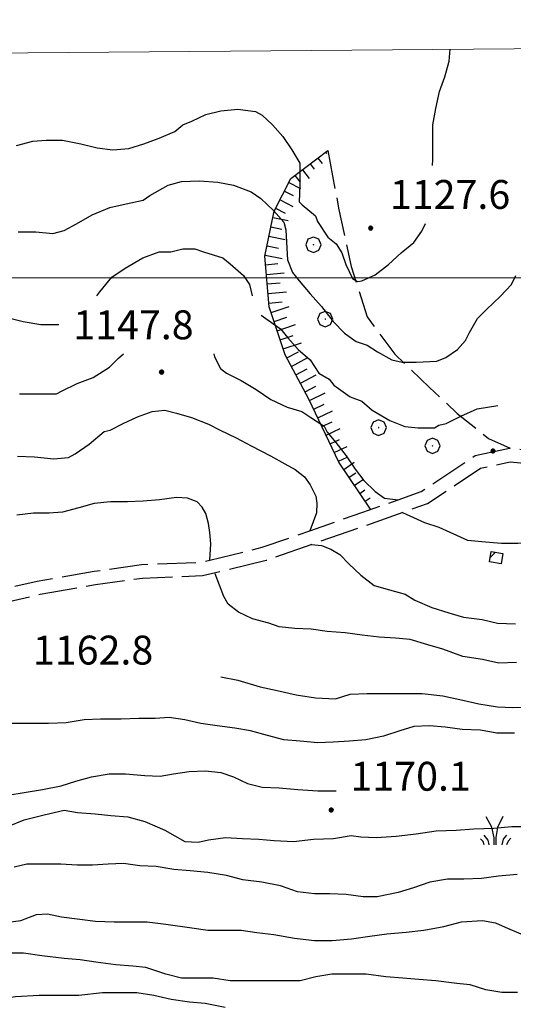
# Model space of a CAD drawing. Extents: x 2579672 to 2584496, y 4496787 to 4500245.
# Drawn here: x 2582310 to 2582438, y 4499811 to 4500067 of the extents above; entities that cross this region are included whole.
import ezdxf

# ---------------------------------------------------------------- set-up
doc = ezdxf.new("R2010")
doc.units = 0
doc.header["$LTSCALE"] = 5
doc.header["$MEASUREMENT"] = 0
for name, pattern in [('102', [2.5, 2, -0.5]), ('701', [2.5, 2, -0.5]), ('LSCA1', [1, -0.5, -0.5])]:
    doc.linetypes.add(name, pattern=pattern)
for name, color, linetype in [('10200000', 1, '102'), ('20100000', 2, 'Continuous'), ('60100000', 1, 'LSCA1'), ('70100000', 1, '701'), ('70400000', 1, 'Continuous'), ('72900000', 1, 'Continuous'), ('80100000', 2, 'Continuous'), ('80200000', 1, 'Continuous'), ('80400000', 1, 'Continuous'), ('A0140000', 2, 'Continuous'), ('C2010000', 1, 'Continuous'), ('PARAMETR', 1, 'Continuous')]:
    doc.layers.add(name, color=color, linetype=linetype)
doc.styles.get("Standard").update_dxf_attribs({"font": 'romans.shx'})

# ---------------------------------------------------------------- blocks, each defined once
blk = doc.blocks.new('CERCHIO5')
at = {"linetype": 'Continuous'}
for p, q in [((-0.2, 0.06), (-0.21, 0)), ((-0.21, 0), (-0.2, -0.06)), ((0, -0.2), (-0.21, 0)), ((-0.21, 0), (0, 0)), ((-0.2, -0.06), (0.02, 0.2)), ((-0.17, 0.12), (-0.2, 0.06)), ((0.16, -0.12), (-0.2, 0.06)), ((-0.2, 0.06), (0.19, -0.06)), ((-0.15, 0.09), (-0.18, 0.06)), ((-0.17, 0.09), (-0.18, 0.09)), ((-0.18, 0.09), (-0.09, 0.06)), ((-0.18, 0.06), (-0.18, 0.03)), ((-0.18, 0.03), (-0.18, 0.01)), ((-0.18, 0.01), (-0.18, -0.05)), ((-0.17, -0.12), (0.09, 0.18)), ((-0.12, 0.17), (-0.17, 0.12)), ((0.19, -0.06), (-0.17, 0.12)), ((-0.17, 0.12), (0, 0)), ((-0.17, 0.02), (-0.08, 0.11)), ((-0.15, 0.09), (-0.17, 0.09)), ((-0.16, 0.05), (-0.17, 0)), ((-0.12, -0.02), (-0.17, 0.02)), ((0, 0), (-0.17, -0.12)), ((-0.17, 0), (-0.16, -0.08)), ((-0.07, 0.16), (-0.16, 0.05)), ((-0.14, 0.05), (-0.16, -0.02)), ((-0.14, 0.11), (-0.15, 0.09)), ((-0.13, 0.02), (-0.15, 0.09)), ((-0.09, 0.06), (-0.14, 0.14)), ((-0.14, 0.14), (0, 0.07)), ((-0.1, 0.12), (-0.14, 0.11)), ((-0.13, 0.09), (-0.14, 0)), ((-0.08, 0.08), (-0.14, 0.05)), ((-0.14, 0), (-0.12, -0.07)), ((-0.07, 0.16), (-0.13, 0.09)), ((-0.13, 0.09), (-0.12, 0.11)), ((-0.11, -0.01), (-0.13, 0.09)), ((-0.09, -0.03), (-0.13, 0.02)), ((-0.07, 0.19), (-0.12, 0.17)), ((0.06, 0.19), (-0.12, -0.16)), ((-0.12, -0.16), (-0.07, 0.19)), ((0, -0.2), (-0.12, 0.17)), ((-0.12, 0.17), (0.16, -0.12)), ((-0.12, 0.11), (-0.11, 0.14)), ((-0.08, 0.05), (-0.12, -0.02)), ((-0.11, 0.14), (-0.1, 0.18)), ((-0.1, 0.18), (-0.08, 0.17)), ((-0.07, 0.16), (-0.1, 0.12)), ((-0.08, 0.17), (-0.03, 0.18)), ((-0.02, 0.15), (-0.08, 0.05)), ((-0.05, 0.13), (-0.08, 0.08)), ((-0.08, 0.11), (0.01, 0.1)), ((0, 0.2), (-0.07, 0.19)), ((0.02, 0.2), (-0.07, 0.16)), ((-0.07, 0.19), (0.12, -0.16)), ((-0.03, 0.18), (-0.07, 0.16)), ((0, 0.15), (-0.07, 0.16)), ((-0.05, 0.06), (-0.07, -0.01)), ((-0.07, -0.18), (0.04, 0.01)), ((0.01, 0.15), (-0.05, 0.11)), ((-0.04, 0.12), (-0.05, 0.13)), ((-0.05, 0.11), (-0.05, 0.06)), ((-0.02, 0.1), (-0.05, 0.06)), ((-0.05, 0.06), (-0.02, 0.1)), ((-0.03, 0.18), (-0.04, 0.12)), ((0.01, 0.19), (-0.03, 0.18)), ((0, 0.17), (-0.03, 0.18)), ((-0.03, 0.18), (0.01, 0.15)), ((0.01, 0.05), (-0.03, -0.02)), ((0.06, 0.13), (-0.02, 0.15)), ((-0.02, 0.1), (0.03, 0.11)), ((0.07, 0.09), (-0.02, 0.1)), ((0, 0), (0, 0.2)), ((0.06, 0.19), (0, 0.2)), ((0, 0.07), (0.04, 0.2)), ((0, 0), (0.06, 0.19)), ((0.12, 0.17), (0, -0.2)), ((0.04, 0.16), (0, 0.17)), ((0.06, 0.14), (0, 0.15)), ((0.07, 0.05), (0, -0.04)), ((0, 0), (0.2, 0)), ((0, 0), (0, -0.2)), ((0.03, 0.11), (0.01, 0.19)), ((0.01, 0.1), (0.07, 0.05)), ((0.07, 0.04), (0.01, 0.05)), ((0.15, 0.14), (0.03, 0.07)), ((0.03, 0.11), (0.09, 0.09)), ((0.07, -0.09), (0.03, 0.11)), ((0.03, 0.07), (0.19, 0.06)), ((0.03, -0.08), (0.08, 0.07)), ((0.04, 0.2), (0.07, 0.1)), ((0.09, 0.18), (0.04, -0.2)), ((0.11, 0.14), (0.04, 0.16)), ((0.04, 0.01), (0.15, 0.14)), ((0.05, -0.06), (0.11, 0.03)), ((0.12, 0.17), (0.06, 0.19)), ((0.06, -0.19), (0.12, 0.17)), ((0.12, 0.12), (0.06, 0.14)), ((0.08, 0.07), (0.06, 0.13)), ((0.16, 0.12), (0.06, -0.19)), ((0.07, 0.1), (0.08, 0.18)), ((0.12, 0.04), (0.07, 0.09)), ((0.07, -0.02), (0.07, 0.04)), ((0.08, 0.18), (0.2, -0.03)), ((0.09, 0.09), (0.12, 0.05)), ((0.14, 0.07), (0.1, -0.08)), ((0.16, 0.11), (0.11, 0.14)), ((0.11, 0.03), (0.14, 0.1)), ((0.16, 0.12), (0.12, 0.17)), ((0.12, -0.16), (0.16, 0.12)), ((0.16, 0.06), (0.12, 0.12)), ((0.12, 0.05), (0.12, 0.05)), ((0.12, 0.05), (0.13, -0.03)), ((0.12, -0.06), (0.12, 0.04)), ((0.13, -0.07), (0.16, 0)), ((0.14, 0.1), (0.14, 0.07)), ((0.19, 0.06), (0.16, 0.12)), ((0.17, 0.06), (0.16, 0.11)), ((0.16, 0.04), (0.16, 0.06)), ((0.16, 0), (0.16, 0.04)), ((0.19, 0.06), (0.17, -0.1)), ((0.18, -0.01), (0.17, 0.06)), ((0.2, 0), (0.19, 0.06)), ((0.19, -0.06), (0.2, 0)), ((-0.2, -0.06), (-0.17, -0.12)), ((0.17, -0.1), (-0.2, -0.06)), ((-0.18, -0.05), (-0.16, -0.1)), ((-0.17, -0.12), (-0.12, -0.16)), ((-0.16, -0.02), (-0.12, -0.04)), ((-0.15, -0.04), (-0.16, -0.11)), ((-0.16, -0.08), (-0.13, -0.13)), ((-0.16, -0.1), (-0.12, -0.15)), ((-0.16, -0.11), (-0.11, -0.13)), ((-0.12, -0.02), (-0.15, -0.04)), ((-0.13, -0.06), (-0.11, -0.02)), ((-0.1, -0.08), (-0.13, -0.06)), ((-0.13, -0.13), (-0.06, -0.15)), ((-0.11, -0.02), (-0.12, -0.02)), ((-0.12, -0.04), (-0.08, -0.02)), ((-0.12, -0.07), (-0.09, -0.09)), ((-0.12, -0.15), (-0.06, -0.16)), ((-0.12, -0.16), (-0.07, -0.19)), ((-0.1, -0.08), (-0.11, -0.01)), ((-0.11, -0.13), (-0.09, -0.16)), ((-0.06, -0.04), (-0.1, -0.1)), ((0, -0.09), (-0.1, -0.08)), ((-0.08, -0.14), (-0.1, -0.08)), ((-0.1, -0.1), (0.03, -0.13)), ((-0.05, -0.07), (-0.09, -0.03)), ((-0.09, -0.18), (-0.05, -0.07)), ((-0.09, -0.09), (-0.03, -0.13)), ((-0.09, -0.16), (-0.09, -0.18)), ((-0.03, -0.15), (-0.08, -0.14)), ((-0.07, -0.01), (-0.04, -0.05)), ((0.04, -0.2), (-0.07, -0.18)), ((-0.07, -0.19), (0, -0.2)), ((0.1, -0.08), (-0.06, -0.04)), ((-0.06, -0.15), (0.01, -0.16)), ((-0.06, -0.16), (-0.03, -0.19)), ((0, -0.04), (-0.05, -0.07)), ((0.05, -0.06), (-0.05, -0.07)), ((-0.05, -0.07), (0.05, -0.06)), ((-0.05, -0.07), (-0.05, -0.18)), ((-0.05, -0.18), (0.03, -0.08)), ((-0.04, -0.05), (0.01, -0.06)), ((-0.03, -0.02), (0.02, -0.05)), ((-0.03, -0.13), (0.05, -0.13)), ((0.05, -0.13), (-0.03, -0.15)), ((-0.03, -0.19), (0.04, -0.18)), ((0.14, -0.11), (0, -0.09)), ((0, -0.2), (0.06, -0.19)), ((0.01, -0.06), (0.05, -0.06)), ((0.01, -0.16), (0.04, -0.15)), ((0.02, -0.05), (0.07, -0.07)), ((0.03, -0.13), (0.07, -0.09)), ((0.13, -0.03), (0.04, -0.05)), ((0.04, -0.05), (0.05, -0.13)), ((0.04, -0.15), (0.1, -0.13)), ((0.04, -0.18), (0.06, -0.18)), ((0.05, -0.06), (0.07, -0.02)), ((0.13, -0.03), (0.05, -0.06)), ((0.05, -0.13), (0.11, -0.11)), ((0.06, -0.19), (0.12, -0.16)), ((0.06, -0.18), (0.09, -0.16)), ((0.07, -0.07), (0.15, -0.08)), ((0.09, -0.16), (0.12, -0.15)), ((0.1, -0.13), (0.13, -0.07)), ((0.11, -0.11), (0.12, -0.06)), ((0.12, -0.15), (0.14, -0.11)), ((0.12, -0.16), (0.16, -0.12)), ((0.2, -0.03), (0.13, -0.03)), ((0.15, -0.08), (0.18, -0.07)), ((0.16, -0.12), (0.19, -0.06)), ((0.18, -0.07), (0.18, -0.01))]:
    blk.add_line(p, q, dxfattribs=at)
blk = doc.blocks.new('BA1LUNG')
at = {"linetype": 'Continuous'}
blk.add_line((0, 0), (1, 0), dxfattribs=at)
blk = doc.blocks.new('BA1CORT')
at = {"linetype": 'Continuous'}
blk.add_line((0, 0), (0.7, 0), dxfattribs=at)
blk = doc.blocks.new('CERCHIO1')
at = {"linetype": 'Continuous'}
for p, q in [((-0.28, 0.28), (-0.397, -0.002)), ((0.003, 0.398), (-0.28, 0.28)), ((0, 0), (-0.002, -0.003)), ((0.002, 0.002), (0, 0)), ((0.005, 0.003), (0.002, 0.002)), ((0.286, 0.28), (0.003, 0.398)), ((0.009, 0.003), (0.005, 0.003)), ((0.011, 0.001), (0.009, 0.003)), ((0.013, -0.001), (0.011, 0.001)), ((0.403, -0.002), (0.286, 0.28)), ((-0.397, -0.002), (-0.28, -0.285)), ((-0.28, -0.285), (0.003, -0.402)), ((-0.002, -0.003), (-0.002, -0.006)), ((-0.002, -0.006), (0, -0.009)), ((0, -0.009), (0.002, -0.011)), ((0.002, -0.011), (0.005, -0.013)), ((0.003, -0.402), (0.286, -0.285)), ((0.005, -0.013), (0.009, -0.012)), ((0.009, -0.012), (0.011, -0.011)), ((0.011, -0.011), (0.013, -0.008)), ((0.014, -0.005), (0.013, -0.001)), ((0.013, -0.008), (0.014, -0.005)), ((0.286, -0.285), (0.403, -0.002))]:
    blk.add_line(p, q, dxfattribs=at)
blk = doc.blocks.new('CAMP_3ECB89FA')
at = {"layer": 'C2010000', "linetype": 'Continuous'}
blk.add_line((2582431.848, 4499927.4), (2582433.235, 4499928.787), dxfattribs=at)
blk = doc.blocks.new('MACCHIA')
at = {"linetype": 'Continuous'}
for p, q in [((-0.163, 0.941), (-0.469, 1.482)), ((0.404, 1.488), (0.123, 0.925)), ((-0.363, 0.258), (-0.563, 0.529)), ((-0.053, 0.384), (-0.163, 0.941)), ((0.123, 0.925), (0.039, 0.406)), ((0.589, 0.52), (0.419, 0.308)), ((-0.628, 0.204), (-0.755, 0.34)), ((-0.563, 0.014), (-0.628, 0.204)), ((-0.305, 0.014), (-0.363, 0.258)), ((-0.047, 0.014), (-0.053, 0.384)), ((0.039, 0.406), (0.044, 0.018)), ((0.419, 0.308), (0.34, 0.018)), ((0.685, 0.209), (0.599, 0.018)), ((0.822, 0.373), (0.685, 0.209))]:
    blk.add_line(p, q, dxfattribs=at)

msp = doc.modelspace()

# ---------------------------------------------------------------- linework, layer by layer
at = {"layer": '10200000', "linetype": '102', "flags": 128}
for points in [[(2581757.98, 4499743.85), (2581772.38, 4499754.22), (2581789.17, 4499768.24), (2581810.73, 4499784.88), (2581836.96, 4499799.73), (2581845.22, 4499804.2), (2581851.28, 4499807.2), (2581862.73, 4499813.8), (2581871.83, 4499815.48), (2581886.57, 4499813.7), (2581900.65, 4499811.45), (2581912.4, 4499810.45), (2581922.46, 4499807.89), (2581940.44, 4499801.98), (2581954.12, 4499801.9), (2581967.49, 4499806.23), (2581971.55, 4499807.43), (2581994.31, 4499813.4), (2581996.71, 4499813.79), (2582000.43, 4499814.27), (2582013.56, 4499813.34), (2582029.24, 4499810.59), (2582040.13, 4499809.16), (2582047.62, 4499810.01), (2582057.8, 4499814.2), (2582065.54, 4499822.97), (2582076.27, 4499832.37), (2582078.88, 4499834.09), (2582086.83, 4499839.37), (2582097.38, 4499850.38), (2582106.53, 4499865.16), (2582113.37, 4499877.27), (2582121.33, 4499887.32), (2582129.11, 4499894.34), (2582138.1, 4499897.76), (2582150.02, 4499897.27), (2582176.91, 4499895.57), (2582200.47, 4499895.27), (2582217.08, 4499894.73), (2582230.44, 4499892.86), (2582239.05, 4499894.11), (2582253.91, 4499901.09), (2582262.33, 4499903.8), (2582273.63, 4499907.91), (2582299.27, 4499914.23), (2582315.02, 4499917.84), (2582329.45, 4499920.34), (2582341.66, 4499922.05), (2582357.16, 4499922.68), (2582373.72, 4499926.66), (2582398.45, 4499935.33), (2582415.57, 4499941.39), (2582429.38, 4499950.56), (2582437.09, 4499952.2), (2582447.45, 4499951.23), (2582464.06, 4499950.41), (2582480.23, 4499949.12), (2582493.61, 4499949.48), (2582516.14, 4499956.34), (2582532.74, 4499967.23), (2582546.29, 4499978.62), (2582548.46, 4499980.47), (2582563.22, 4499995.26), (2582576.75, 4500004.77), (2582591.92, 4500013.58), (2582593.82, 4500014.12), (2582612.09, 4500018.18), (2582637.25, 4500020.57), (2582657.05, 4500022.07), (2582674.38, 4500028.24), (2582699.38, 4500036.14), (2582708.3, 4500038.84), (2582720.5, 4500042.66), (2582761.55, 4500046.5), (2582788.01, 4500049.21), (2582789.89, 4500049.34), (2582800.74, 4500052.39), (2582818.34, 4500057.23), (2582823.44, 4500058.68), (2582850.77, 4500062.69), (2582853.58, 4500062.89)], [(2582001.53, 4499817.71), (2582013.97, 4499816.84), (2582029.77, 4499814.06), (2582040.16, 4499812.69), (2582046.73, 4499813.44), (2582055.71, 4499817.13), (2582063.06, 4499825.46), (2582074.11, 4499835.14), (2582084.55, 4499842.07), (2582094.59, 4499852.55), (2582103.5, 4499866.93), (2582110.45, 4499879.23), (2582118.75, 4499889.72), (2582127.25, 4499897.39), (2582137.53, 4499901.3), (2582153.41, 4499900.54), (2582177.02, 4499899.08), (2582200.63, 4499898.77), (2582217.38, 4499898.23), (2582230.45, 4499896.41), (2582238.03, 4499897.51), (2582252.59, 4499904.34), (2582272.65, 4499911.28), (2582298.62, 4499917.68), (2582314.24, 4499921.26), (2582329.06, 4499923.83), (2582341.35, 4499925.55), (2582356.66, 4499926.17), (2582359.12, 4499926.69), (2582372.73, 4499930.03), (2582385.03, 4499934.3), (2582398.79, 4499939.17), (2582407.97, 4499942.35), (2582413.99, 4499944.55), (2582427.99, 4499953.85), (2582436.89, 4499955.74), (2582447.78, 4499954.73), (2582464.53, 4499953.89), (2582480.34, 4499952.63), (2582493.05, 4499952.98), (2582514.62, 4499959.55), (2582530.65, 4499970.05), (2582543.95, 4499981.23), (2582560.95, 4499997.95), (2582574.89, 4500007.74), (2582590.63, 4500016.88), (2582611.52, 4500021.65), (2582619.31, 4500022.42), (2582637.04, 4500024.08), (2582656.33, 4500025.54), (2582673.27, 4500031.56), (2582698.74, 4500039.62), (2582719.8, 4500046.13), (2582747.73, 4500048.7), (2582760.85, 4500049.96), (2582789.25, 4500052.8), (2582800.54, 4500055.98), (2582822.68, 4500062.11), (2582826.47, 4500062.67)]]:
    msp.add_lwpolyline(points, dxfattribs=at)
at = {"layer": '20100000', "linetype": 'Continuous', "flags": 128}
msp.add_lwpolyline([(2582434.7, 4499925.76), (2582431.66, 4499926.27), (2582432.12, 4499928.98), (2582435.16, 4499928.46)], close=True, dxfattribs=at)
at = {"layer": '60100000', "linetype": 'LSCA1', "flags": 128}
msp.add_lwpolyline([(2582400.81, 4499939.89), (2582392.59, 4499952.14), (2582384.83, 4499968.52), (2582378.7, 4499979.97), (2582374.52, 4499992.49), (2582373.38, 4500005.57), (2582375.77, 4500017.25), (2582380.16, 4500025.74), (2582389.74, 4500033.05)], dxfattribs=at)
at = {"layer": '70100000', "linetype": '701', "flags": 128}
msp.add_lwpolyline([(2582389.74, 4500033.05), (2582392.53, 4500018.08), (2582395.83, 4500002.96), (2582399.92, 4499989.86), (2582407.16, 4499980.13), (2582416.13, 4499971.55), (2582423.3, 4499964.79), (2582431.41, 4499958.3), (2582437.05, 4499955.73)], dxfattribs=at)
at = {"layer": '80100000', "linetype": 'Continuous', "flags": 128}
for points in [[(2582309.19, 4499953.73), (2582313.6, 4499953.53), (2582318.6, 4499952.96), (2582322.44, 4499953.34), (2582324.16, 4499954.3), (2582327.81, 4499956.8), (2582331.65, 4499960.06), (2582333.19, 4499960.45), (2582336.64, 4499962.18), (2582340.29, 4499963.9), (2582344.13, 4499965.25), (2582347.4, 4499965.63), (2582350.47, 4499964.86), (2582354.31, 4499963.71), (2582358.72, 4499961.98), (2582361.81, 4499960.45), (2582365.98, 4499958.41), (2582369.86, 4499956.37), (2582374.82, 4499953.78), (2582378.58, 4499951.74), (2582381.26, 4499950.24), (2582383.69, 4499948.34), (2582385.16, 4499946.29), (2582386.63, 4499943.3), (2582386.91, 4499941.52), (2582386.76, 4499938.94), (2582385.03, 4499934.3)], [(2582385.51, 4499930.79), (2582388.1, 4499930.5), (2582390.53, 4499929.55), (2582392.81, 4499928.19), (2582395.21, 4499925.7), (2582398.28, 4499922.82), (2582401.73, 4499920.13), (2582405.77, 4499918.98), (2582409.8, 4499917.83), (2582412.29, 4499916.29), (2582416.71, 4499914.37), (2582421.13, 4499913.03), (2582424.97, 4499911.87), (2582429.77, 4499911.3), (2582433.8, 4499910.34), (2582438.41, 4499910.15)], [(2582306.7, 4499857.54), (2582310.93, 4499859.27), (2582316.11, 4499860.61), (2582321.3, 4499861.77), (2582324.75, 4499861.19), (2582329.36, 4499860.81), (2582333.39, 4499860.42), (2582337.81, 4499860.04), (2582342.22, 4499858.89), (2582347.41, 4499856.58), (2582352.59, 4499853.7), (2582356.05, 4499853.51), (2582358.74, 4499854.09), (2582363.15, 4499854.66), (2582367.57, 4499854.47), (2582371.79, 4499854.28), (2582375.82, 4499853.9), (2582380.82, 4499853.7), (2582386, 4499854.28), (2582391.18, 4499854.47), (2582395.79, 4499855.24), (2582398.29, 4499854.86), (2582402.32, 4499854.67), (2582407.5, 4499855.05), (2582412.69, 4499855.63), (2582417.87, 4499856.39), (2582423.06, 4499856.59), (2582427.66, 4499856.97), (2582432.85, 4499857.16), (2582437.46, 4499857.55), (2582442.83, 4499857.55)]]:
    msp.add_lwpolyline(points, dxfattribs=at)
at = {"layer": '80200000', "linetype": 'Continuous', "flags": 128}
for points in [[(2582416.88, 4500029.13), (2582417.03, 4500030.7), (2582417.03, 4500034.92), (2582417.03, 4500039.72), (2582417.79, 4500043.94), (2582418.75, 4500048.36), (2582420.1, 4500052.2), (2582421.25, 4500056.23), (2582421.53, 4500059.33)], [(2582308.93, 4500034.34), (2582313.15, 4500035.49), (2582316.61, 4500035.69), (2582320.83, 4500035.69), (2582325.63, 4500034.73), (2582329.86, 4500033.77), (2582333.89, 4500033.19), (2582338.11, 4500033.57), (2582341.95, 4500034.73), (2582345.99, 4500036.26), (2582350.02, 4500037.99), (2582352.13, 4500039.72), (2582354.43, 4500040.68), (2582358.08, 4500042.41), (2582361.92, 4500043.37), (2582366.34, 4500043.75), (2582370.94, 4500043.18), (2582372.67, 4500042.22), (2582375.36, 4500039.72), (2582378.05, 4500036.65), (2582380.35, 4500033.19), (2582382.47, 4500029.74), (2582382.47, 4500028.39), (2582382.47, 4500024.17), (2582382.27, 4500019.75), (2582383.04, 4500018.98), (2582386.5, 4500016.1), (2582387.07, 4500014.57), (2582389.76, 4500010.54), (2582391.87, 4500008.81), (2582393.41, 4500006.5), (2582394.37, 4500003.43), (2582396.1, 4499999.78), (2582397.44, 4499999.02), (2582398.59, 4499999.21), (2582402.05, 4500000.74), (2582405.51, 4500003.43), (2582408.77, 4500006.5), (2582412.03, 4500009.19), (2582414.15, 4500012.07), (2582415.07, 4500014.13)], [(2582309.35, 4500011.92), (2582313.96, 4500011.92), (2582318.37, 4500011.53), (2582321.25, 4500012.3), (2582324.52, 4500014.03), (2582328.55, 4500016.33), (2582333.16, 4500018.25), (2582337.38, 4500019.21), (2582341.8, 4500020.17), (2582343.52, 4500021.32), (2582348.32, 4500024.01), (2582351.78, 4500024.97), (2582356.39, 4500025.17), (2582361.19, 4500024.78), (2582365.22, 4500024.01), (2582369.83, 4500022.29), (2582372.32, 4500020.56), (2582375.59, 4500017.49), (2582378.28, 4500014.41), (2582378.85, 4500012.49), (2582379.04, 4500009.23), (2582379.24, 4500004.62), (2582380.58, 4500001.36), (2582382.31, 4499999.25), (2582385.19, 4499995.79), (2582388.07, 4499992.53), (2582391.14, 4499988.69), (2582394.02, 4499985.61), (2582397.09, 4499983.5), (2582399.97, 4499982.54), (2582402.66, 4499980.81), (2582406.31, 4499978.7), (2582409, 4499978.13), (2582412.65, 4499978.13), (2582418.02, 4499978.32), (2582420.33, 4499979.28), (2582423.4, 4499981.39), (2582425.51, 4499983.7), (2582426.47, 4499985.81), (2582428.58, 4499989.46), (2582430.89, 4499991.76), (2582434.53, 4499995.22), (2582437.41, 4499998.29), (2582438.57, 4500000.59)], [(2582329.77, 4499995.29), (2582330.59, 4499996.34), (2582333.66, 4500000.18), (2582337.12, 4500002.49), (2582341.73, 4500005.17), (2582345.95, 4500006.71), (2582349.02, 4500006.71), (2582352.1, 4500007.48), (2582355.17, 4500007.48), (2582357.47, 4500006.71), (2582362.46, 4500005.17), (2582364.38, 4500003.64), (2582367.84, 4500000.57), (2582369.38, 4499998.26), (2582370.12, 4499995.29)], [(2582258.08, 4499982.09), (2582261.47, 4499979.83), (2582263.01, 4499979.83), (2582267.23, 4499979.44), (2582271.07, 4499979.83), (2582276.06, 4499980.98), (2582280.29, 4499981.75), (2582285.28, 4499983.28), (2582289.5, 4499984.05), (2582294.11, 4499985.97), (2582297.18, 4499988.28), (2582300.26, 4499990.96), (2582301.79, 4499991.35), (2582305.25, 4499990.96), (2582306.4, 4499989.43), (2582307.55, 4499989.43), (2582310.62, 4499988.66), (2582315.23, 4499987.89), (2582319.91, 4499987.89)], [(2582372.41, 4499990.31), (2582373.6, 4499989.43), (2582377.44, 4499986.74), (2582379.36, 4499984.44), (2582382.05, 4499981.37), (2582385.12, 4499978.68), (2582387.42, 4499975.22), (2582390.11, 4499973.69), (2582391.26, 4499972.15), (2582395.49, 4499969.08), (2582398.56, 4499967.93), (2582401.25, 4499965.62), (2582405.86, 4499962.94), (2582409.7, 4499961.4), (2582413.15, 4499961.02), (2582417.38, 4499961.02), (2582418.53, 4499961.78), (2582420.45, 4499962.17), (2582424.29, 4499964.09), (2582428.51, 4499966.01), (2582431.2, 4499966.39), (2582433.84, 4499966.83)], [(2582309.66, 4499969.89), (2582314.26, 4499969.89), (2582319.26, 4499969.89), (2582320.79, 4499970.66), (2582324.63, 4499972.58), (2582328.86, 4499974.11), (2582333.08, 4499976.8), (2582335.38, 4499979.11), (2582336.73, 4499980.29)], [(2582360.15, 4499980.29), (2582360.34, 4499979.49), (2582361.88, 4499976.42), (2582363.42, 4499975.27), (2582367.26, 4499973.35), (2582371.1, 4499971.04), (2582374.94, 4499968.36), (2582379.16, 4499966.44), (2582383, 4499965.28), (2582385.3, 4499963.75), (2582388.76, 4499961.44), (2582389.53, 4499959.91), (2582391.83, 4499957.22), (2582394.52, 4499953.77), (2582396.82, 4499950.31), (2582399.12, 4499947.38), (2582402.06, 4499944.53), (2582404.47, 4499942.75), (2582407.97, 4499942.35)], [(2582359.12, 4499926.69), (2582359.39, 4499930.91), (2582359.12, 4499933.91), (2582358.73, 4499936.21), (2582358.05, 4499938.81), (2582357.11, 4499940.45), (2582355.81, 4499941.8), (2582353.31, 4499942.76), (2582350.43, 4499942.96), (2582346.01, 4499942.38), (2582341.79, 4499941.99), (2582337.76, 4499941.8), (2582333.34, 4499941.8), (2582329.12, 4499941.42), (2582325.09, 4499940.27), (2582320.86, 4499939.11), (2582317.41, 4499938.92), (2582313.37, 4499938.92), (2582308.96, 4499938.35)], [(2582409.12, 4499939.1), (2582414.87, 4499936.49), (2582418.56, 4499935.26), (2582426.01, 4499931.88), (2582430.62, 4499931.49), (2582434.84, 4499931.11), (2582439.06, 4499931.11), (2582442.04, 4499931.31)], [(2582438.75, 4499900.14), (2582434.14, 4499899.95), (2582429.92, 4499900.91), (2582424.74, 4499901.68), (2582419.55, 4499903.6), (2582415.71, 4499904.75), (2582411.1, 4499906.09), (2582407.26, 4499906.48), (2582403.04, 4499906.67), (2582398.62, 4499907.24), (2582394.21, 4499907.82), (2582389.6, 4499908.2), (2582385.38, 4499908.78), (2582381.15, 4499908.97), (2582377.12, 4499909.36), (2582374.43, 4499910.32), (2582370.21, 4499911.47), (2582366.56, 4499913.2), (2582363.87, 4499915.31), (2582362.72, 4499917.23), (2582360.46, 4499923.16)], [(2582361.93, 4499896.42), (2582366.37, 4499895.53), (2582372.13, 4499893.8), (2582376.54, 4499892.84), (2582381.54, 4499891.69), (2582386.53, 4499890.92), (2582391.71, 4499890.73), (2582395.55, 4499891.88), (2582399.97, 4499892.08), (2582404.96, 4499892.08), (2582409.18, 4499892.08), (2582414.18, 4499892.08), (2582419.55, 4499891.5), (2582424.74, 4499890.35), (2582428.96, 4499889.39), (2582433.76, 4499888.62), (2582437.79, 4499888.43), (2582442.4, 4499888.62)], [(2582438.2, 4499881.78), (2582433.59, 4499881.78), (2582429.37, 4499882.55), (2582424.57, 4499882.74), (2582420.15, 4499883.32), (2582416.12, 4499883.7), (2582412.09, 4499883.51), (2582408.44, 4499882.36), (2582404.21, 4499881.01), (2582399.61, 4499880.05), (2582395.38, 4499879.67), (2582391.16, 4499879.48), (2582387.13, 4499879.28), (2582382.52, 4499879.67), (2582378.29, 4499880.05), (2582374.07, 4499881.2), (2582369.65, 4499882.35), (2582365.62, 4499883.12), (2582361.01, 4499883.7), (2582356.79, 4499884.27), (2582352.57, 4499885.23), (2582348.53, 4499885.81), (2582344.89, 4499885.62), (2582340.66, 4499885.62), (2582336.05, 4499885.43), (2582330.68, 4499885.43), (2582326.45, 4499885.23), (2582321.85, 4499884.47), (2582317.24, 4499884.27), (2582313.01, 4499884.27), (2582307.64, 4499884.27)], [(2582306.68, 4499865.65), (2582310.9, 4499866.42), (2582315.7, 4499867.18), (2582320.5, 4499868.15), (2582324.34, 4499869.3), (2582328.37, 4499870.45), (2582332.98, 4499871.22), (2582337.21, 4499871.22), (2582342.2, 4499870.83), (2582346.23, 4499870.64), (2582349.69, 4499871.22), (2582353.72, 4499871.79), (2582357.94, 4499871.99), (2582361.97, 4499871.6), (2582365.24, 4499870.45), (2582368.89, 4499868.72), (2582372.73, 4499867.76), (2582377.14, 4499867.57), (2582381.94, 4499867.19), (2582387.13, 4499866.8), (2582391.35, 4499866.8), (2582391.86, 4499866.84)], [(2582438.87, 4499845.05), (2582434.07, 4499844.67), (2582429.65, 4499844.09), (2582425.04, 4499843.9), (2582420.82, 4499843.9), (2582416.21, 4499843.13), (2582411.99, 4499841.6), (2582407.95, 4499840.44), (2582402.58, 4499839.29), (2582398.93, 4499839.29), (2582394.51, 4499839.87), (2582390.29, 4499840.06), (2582386.26, 4499840.06), (2582381.84, 4499840.63), (2582377.43, 4499842.17), (2582372.63, 4499843.13), (2582367.63, 4499843.71), (2582363.41, 4499844.86), (2582358.61, 4499845.63), (2582354, 4499846.01), (2582349.78, 4499846.39), (2582345.17, 4499847.16), (2582340.95, 4499847.35), (2582336.72, 4499847.93), (2582332.69, 4499847.74), (2582328.66, 4499847.54), (2582324.63, 4499847.54), (2582320.4, 4499847.74), (2582316.37, 4499847.74), (2582311.57, 4499847.74), (2582308.31, 4499846.97)], [(2582305.62, 4499832.57), (2582310.03, 4499833.14), (2582314.07, 4499834.68), (2582316.95, 4499834.87), (2582320.59, 4499834.1), (2582325.39, 4499833.53), (2582329.43, 4499832.95), (2582334.23, 4499832.76), (2582338.45, 4499832.76), (2582342.87, 4499832.76), (2582347.67, 4499832.19), (2582354.39, 4499831.23), (2582358.61, 4499830.65), (2582363.03, 4499830.65), (2582367.25, 4499830.65), (2582371.28, 4499830.07), (2582375.7, 4499829.5), (2582381.08, 4499828.54), (2582386.26, 4499827.96), (2582390.87, 4499827.96), (2582395.86, 4499828.35), (2582400.66, 4499829.12), (2582405.08, 4499829.69), (2582410.07, 4499830.08), (2582414.67, 4499830.65), (2582419.86, 4499831.61), (2582424.47, 4499832.76), (2582429.84, 4499833.15), (2582433.3, 4499832.57), (2582435.79, 4499831.42), (2582439.83, 4499829.69)], [(2582438.98, 4499814.43), (2582434.87, 4499814.43), (2582430.77, 4499815.11), (2582426.66, 4499816.48), (2582423.24, 4499816.82), (2582417.77, 4499817.5), (2582413.33, 4499817.85), (2582409.22, 4499818.19), (2582404.78, 4499818.53), (2582399.65, 4499819.21), (2582394.86, 4499819.21), (2582390.75, 4499819.21), (2582386.65, 4499818.53), (2582382.55, 4499817.5), (2582378.44, 4499817.5), (2582372.97, 4499817.5), (2582368.52, 4499817.5), (2582364.42, 4499817.5), (2582359.97, 4499818.19), (2582355.87, 4499818.19), (2582351.77, 4499818.19), (2582347.66, 4499819.21), (2582342.53, 4499820.92), (2582339.11, 4499821.26), (2582334.67, 4499821.61), (2582329.54, 4499822.29), (2582325.43, 4499822.97), (2582321.33, 4499823.32), (2582315.51, 4499824), (2582310.73, 4499824.68), (2582305.94, 4499824.68)], [(2582295, 4499811), (2582299.1, 4499812.03), (2582303.54, 4499812.71), (2582308.67, 4499813.4), (2582314.83, 4499813.74), (2582319.96, 4499813.74), (2582325.09, 4499813.74), (2582331.25, 4499814.42), (2582335.35, 4499814.42), (2582340.14, 4499814.42), (2582344.58, 4499813.74), (2582349.03, 4499812.71), (2582353.82, 4499812.03), (2582357.92, 4499811.69), (2582363.05, 4499810.66)]]:
    msp.add_lwpolyline(points, dxfattribs=at)
at = {"layer": 'PARAMETR', "linetype": 'Continuous', "lineweight": 0, "flags": 128}
msp.add_lwpolyline([(2579853, 4497262), (2583377, 4497292), (2583353, 4500067), (2579830, 4500038)], close=True, dxfattribs=at)
msp.add_lwpolyline([(2579830.31, 4500000), (2583353.58, 4500000)], dxfattribs=at)

# ---------------------------------------------------------------- block references
at = {"layer": '60100000', "linetype": 'Continuous'}
for name, p, xscale, yscale, zscale, rotation in [('BA1CORT', (2582389.17, 4500032.61), 0.6922051810297786, 0.6922051810297786, 0.6922051810297786, 307.3091701822353), ('BA1LUNG', (2582387.18, 4500031.09), 1.832038885453514, 1.832038885453514, 1.832038885453514, 307.3091703220804), ('BA1LUNG', (2582383.2, 4500028.06), 2.825339911750434, 2.825339911750434, 2.825339911750434, 307.309170338152), ('BA1CORT', (2582385.19, 4500029.58), 2.423302904060842, 2.423302904060842, 2.423302904060842, 307.3091703066747), ('BA1CORT', (2582381.21, 4500026.55), 3.130340768549122, 3.130340768549122, 3.130340768549122, 307.3091703276532), ('BA1CORT', (2582378.47, 4500022.48), 3.582065924169218, 3.582065924169218, 3.582065924169218, 332.7002559361765), ('BA1LUNG', (2582379.62, 4500024.7), 3.376156548977725, 3.376156548977725, 3.376156548977725, 332.7002559116209), ('BA1LUNG', (2582377.33, 4500020.26), 3.759234247307816, 3.759234247307816, 3.759234247307816, 332.7002559077361), ('BA1CORT', (2582376.18, 4500018.04), 3.914710947919127, 3.914710947919127, 3.914710947919127, 332.7002559256748), ('BA1LUNG', (2582375.45, 4500015.67), 4.053232944312063, 4.053232944312063, 4.053232944312063, 348.4355888494498), ('BA1CORT', (2582374.95, 4500013.22), 4.178137136358992, 4.178137136358992, 4.178137136358992, 348.435588824196), ('BA1LUNG', (2582374.45, 4500010.77), 4.291862960794033, 4.291862960794033, 4.291862960794033, 348.4355888568558), ('BA1CORT', (2582373.95, 4500008.32), 4.39624792507395, 4.39624792507395, 4.39624792507395, 348.4355888552298), ('BA1LUNG', (2582373.44, 4500005.87), 4.49271066587887, 4.49271066587887, 4.49271066587887, 348.435588821234), ('BA1CORT', (2582373.57, 4500003.39), 4.582369321357785, 4.582369321357785, 4.582369321357785, 4.981839853280359), ('BA1LUNG', (2582373.79, 4500000.89), 4.666120840769248, 4.666120840769248, 4.666120840769248, 4.981839864614546), ('BA1CORT', (2582374.01, 4499998.4), 4.744695719514371, 4.744695719514371, 4.744695719514371, 4.981839867461911), ('BA1LUNG', (2582374.22, 4499995.91), 4.818696807511063, 4.818696807511063, 4.818696807511063, 4.981839840296518), ('BA1CORT', (2582374.44, 4499993.42), 4.888627416589977, 4.888627416589977, 4.888627416589977, 4.981839831831332), ('BA1LUNG', (2582375.02, 4499991.01), 4.954912096378711, 4.954912096378711, 4.954912096378711, 18.45827942199574), ('BA1CORT', (2582375.81, 4499988.64), 5.000000000256928, 5.000000000256928, 5.000000000256928, 18.458279398446), ('BA1LUNG', (2582376.6, 4499986.26), 5.000000000256928, 5.000000000256928, 5.000000000256928, 18.458279398446), ('BA1CORT', (2582377.39, 4499983.89), 5.000000000256928, 5.000000000256928, 5.000000000256928, 18.458279398446), ('BA1LUNG', (2582378.18, 4499981.52), 4.936083355616959, 4.936083355616959, 4.936083355616959, 18.45827938100889), ('BA1CORT', (2582379.11, 4499979.21), 4.868783319172608, 4.868783319172608, 4.868783319172608, 28.15219056026345), ('BA1LUNG', (2582380.29, 4499977), 4.797721599551187, 4.797721599551187, 4.797721599551187, 28.1521905759764), ('BA1CORT', (2582381.47, 4499974.8), 4.72245265584425, 4.72245265584425, 4.72245265584425, 28.15219055669694), ('BA1LUNG', (2582382.65, 4499972.6), 4.642446788382044, 4.642446788382044, 4.642446788382044, 28.15219056513694), ('BA1CORT', (2582383.83, 4499970.39), 4.557067488510731, 4.557067488510731, 4.557067488510731, 28.15219053907157), ('BA1LUNG', (2582384.99, 4499968.18), 4.465540668748725, 4.465540668748725, 4.465540668748725, 25.36361334874402), ('BA1CORT', (2582386.06, 4499965.92), 4.366911887662898, 4.366911887662898, 4.366911887662898, 25.36361335213378), ('BA1LUNG', (2582387.13, 4499963.66), 4.259985582993545, 4.259985582993545, 4.259985582993545, 25.36361338295927), ('BA1CORT', (2582388.2, 4499961.4), 4.143236318965288, 4.143236318965288, 4.143236318965288, 25.3636133501865), ('BA1LUNG', (2582389.27, 4499959.14), 4.014675026284838, 4.014675026284838, 4.014675026284838, 25.3636133430206), ('BA1CORT', (2582390.35, 4499956.88), 3.871639713099521, 3.871639713099521, 3.871639713099521, 25.36361339244241), ('BA1LUNG', (2582391.42, 4499954.62), 3.710452876790737, 3.710452876790737, 3.710452876790737, 25.36361335539031), ('BA1CORT', (2582392.49, 4499952.37), 3.525828703788595, 3.525828703788595, 3.525828703788595, 25.36361334319634), ('BA1LUNG', (2582393.85, 4499950.27), 3.309772536417181, 3.309772536417181, 3.309772536417181, 33.85919237329492), ('BA1CORT', (2582395.24, 4499948.2), 3.049340829239001, 3.049340829239001, 3.049340829239001, 33.85919236829237), ('BA1LUNG', (2582396.63, 4499946.12), 2.721466282761629, 2.721466282761629, 2.721466282761629, 33.85919236741177), ('BA1CORT', (2582398.03, 4499944.04), 2.278533750050093, 2.278533750050093, 2.278533750050093, 33.85919235731282), ('BA1LUNG', (2582399.42, 4499941.97), 1.593105973163352, 1.593105973163352, 1.593105973163352, 33.85919241128165)]:
    msp.add_blockref(name, p, dxfattribs=dict(at, xscale=xscale, yscale=yscale, zscale=zscale, rotation=rotation))
at = {"layer": '70400000', "linetype": 'Continuous', "xscale": 5, "yscale": 5, "zscale": 5}
for p in [(2582385.97, 4500008.59), (2582389.02, 4499989.29), (2582402.91, 4499961.1), (2582416.88, 4499956.38)]:
    msp.add_blockref('CERCHIO1', p, dxfattribs=at)
at = {"layer": '72900000', "linetype": 'Continuous', "xscale": 5, "yscale": 5, "zscale": 5}
msp.add_blockref('MACCHIA', (2582433.16, 4499852.68), dxfattribs=at)
at = {"layer": '80400000', "linetype": 'Continuous', "xscale": 2.5, "yscale": 2.5, "zscale": 2.5}
for p in [(2582400.85, 4500012.88), (2582346.58, 4499975.5), (2582432.59, 4499955.02), (2582390.61, 4499861.84)]:
    msp.add_blockref('CERCHIO5', p, dxfattribs=at)
at = {"layer": 'C2010000', "linetype": 'Continuous'}
msp.add_blockref('CAMP_3ECB89FA', (0, 0), dxfattribs=at)

# ---------------------------------------------------------------- texts
at = {"layer": 'A0140000', "linetype": 'Continuous'}
for s, p in [('1127.6', (2582405.85, 4500017.88)), ('1147.8', (2582323.66, 4499984.04)), ('1162.8', (2582313.18, 4499899.6)), ('1170.1', (2582395.61, 4499866.84))]:
    msp.add_text(s, height=7.5, dxfattribs=at).set_placement(p)

doc.saveas('drawing.dxf')
